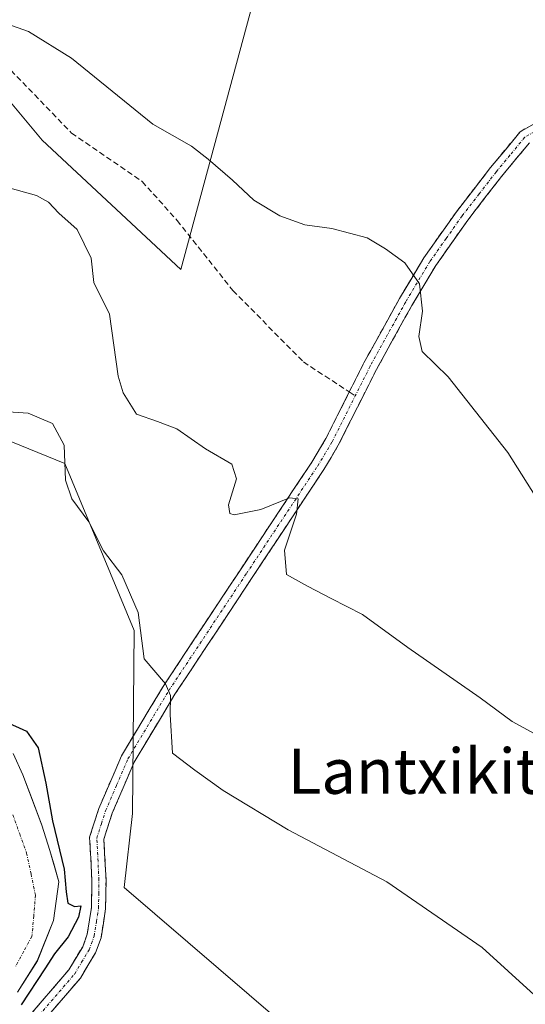
# Model space of a CAD drawing. Units: metres. Extents: x 583515 to 586953, y 4733564 to 4735919.
# Drawn here: x 586163 to 586252, y 4734182 to 4734356 of the extents above; entities that cross this region are included whole.
import ezdxf
from ezdxf.enums import TextEntityAlignment as Align

# ---------------------------------------------------------------- set-up
doc = ezdxf.new("R2010")
doc.units = ezdxf.units.M
doc.header["$MEASUREMENT"] = 0
doc.linetypes.add('TRAZO_Y_PUNTO', pattern=[1, 0.5, -0.25, 0, -0.25])
doc.linetypes.add('TRAZOSX2', pattern=[1.5, 1, -0.5])
for name, color, linetype, lineweight in [('Arbolado forestal CxS', 92, 'Continuous', 0), ('Camino', 19, 'TRAZOSX2', 0), ('Camino Cxs', 19, 'Continuous', 0), ('Camino eje', 19, 'TRAZO_Y_PUNTO', 0), ('Corriente natural Cxs', 5, 'Continuous', 13), ('Corriente natural eje', 5, 'TRAZO_Y_PUNTO', 0), ('Corriente natural superficial', 5, 'Continuous', 13), ('Cultivos herbáceos CxS', 92, 'Continuous', 0), ('Curva de nivel maestra', 36, 'Continuous', 30), ('Curva de nivel normal', 36, 'Continuous', 0), ('Senda', 19, 'TRAZOSX2', 0), ('Suelo desnudo CxS', 43, 'Continuous', 0), ('Texto cartográfico', 19, 'Continuous', 0)]:
    doc.layers.add(name, color=color, linetype=linetype, lineweight=lineweight)
doc.styles.add('Arial', font='txt', dxfattribs={"height": 0.2})

# ---------------------------------------------------------------- blocks, each defined once
blk = doc.blocks.new('*U150')
at = {"layer": 'Cultivos herbáceos CxS', "color": 92, "linetype": 'Continuous', "lineweight": 0}
for points in [[(586272.9367, 4734122.8934, 476.4626), (586219.9119, 4734169.1061, 476.8651), (586181.0833, 4734202.4382, 477.6594), (586182.5815, 4734215.5173, 478.727), (586182.8663, 4734247.8999, 480.3211), (586170.5917, 4734277.4623, 480.8611), (586151.7159, 4734285.1515, 478.6303), (586129.3813, 4734292.1492, 478.5279), (586093.1851, 4734336.5806, 480.9748), (586055.6871, 4734385.9839, 480.3923), (586055.4387, 4734386.519, 480.369), (586036.0139, 4734415.3505, 477.6661), (586023.4953, 4734436.9749, 477.9357), (586010.5091, 4734458.6765, 478.0351), (586001.8717, 4734465.8075, 477.9126), (585987.0771, 4734488.4039, 478.1503), (585979.0821, 4734492.9251, 478.6152), (585966.8147, 4734493.7435, 477.6489), (585946.3275, 4734510.7655, 478.6915), (585946.0457, 4734541.9095, 479.7643), (585932.0725, 4734572.4997, 479.6289), (585921.2217, 4734583.2995, 479.2465), (585907.3849, 4734588.4437, 478.2001), (585909.1193, 4734604.1195, 479.4898)], [(586142.0365, 4734364.1113, 489.4189), (586166.5711, 4734334.6681, 486.074), (586191.1065, 4734311.7685, 488.0287), (586191.1065, 4734311.7685, 488.0287), (586207.4647, 4734372.2893, 494.4234)]]:
    blk.add_polyline3d(points, dxfattribs=at)
blk = doc.blocks.new('*U164')
at = {"layer": 'Suelo desnudo CxS', "color": 43, "linetype": 'Continuous', "lineweight": 0}
blk.add_polyline3d([(586161.4459, 4734226.1624, 474.3808), (586163.1922, 4734222.3524, 474.4567), (586166.5259, 4734213.4624, 475.584), (586167.9616, 4734209.008, 476.1765), (586169.5422, 4734203.4611, 475.9113), (586168.5897, 4734196.6349, 474.9611), (586165.7322, 4734189.4911, 475.6536), (586162.2397, 4734183.9348, 475.6762)], dxfattribs=at)
blk = doc.blocks.new('*U196')
at = {"layer": 'Curva de nivel normal', "color": 36, "linetype": 'Continuous', "lineweight": 0}
blk.add_polyline3d([(586260.63, 4734260.9, 490), (586248.97, 4734279.43, 490), (586238.45, 4734292.78, 490), (586233.81, 4734297.3, 490), (586233.21, 4734299.95, 490), (586233.86, 4734304.39, 490), (586233.37, 4734309.24, 490), (586230.74, 4734312.95, 490), (586227.34, 4734315.41, 490), (586224.1, 4734317.39, 490), (586217.85, 4734319.04, 490), (586213.09, 4734319.68, 490), (586208.66, 4734321.26, 490), (586204.04, 4734324.07, 490), (586200.28, 4734327.58, 490), (586195.93, 4734331.29, 490), (586193.02, 4734333.61, 490), (586186.19, 4734337.48, 490), (586171.78, 4734349.18, 490), (586164.14, 4734353.9, 490), (586155.62, 4734356.87, 490)], dxfattribs=at)

msp = doc.modelspace()

# ---------------------------------------------------------------- linework, layer by layer
at = {"layer": 'Arbolado forestal CxS', "color": 92, "linetype": 'Continuous', "lineweight": 0}
for points in [[(586191.11, 4734311.77, 488.03), (586207.46, 4734372.29, 494.42), (586196.53, 4734386.2, 497.05), (586194.21, 4734403.72, 498.81), (586161.2, 4734431.15, 503.33), (586132.28, 4734462.59, 502.27), (586112.98, 4734485.87, 503.75), (586096.16, 4734514.27, 507.2), (586088.37, 4734530.06, 508.18), (586097.13, 4734542.21, 510.97), (586097.13, 4734542.72, 511.03), (586084.44, 4734562.21, 512.72), (586071.98, 4734587.83, 513.85), (586054.74, 4734614.71, 513.99)], [(586007.82, 4734607.65, 495.74), (586010.12, 4734590.09, 493.38), (586008.58, 4734567.81, 489.8), (586009.09, 4734547.26, 487.79), (585995.39, 4734539.46, 484.76), (585999.51, 4734525.81, 482.4), (586017.44, 4734512.03, 482.17), (586034.51, 4734487.28, 481.65), (586041.04, 4734490.45, 483.07), (586045.1, 4734490.45, 484.25), (586059.81, 4734473.21, 486.05), (586065.89, 4734457.48, 485.61), (586074.1, 4734439.75, 487.36), (586090.87, 4734415.8, 488.29), (586119.8, 4734383.09, 489.28), (586142.04, 4734364.11, 489.42), (586166.57, 4734334.67, 486.07), (586191.11, 4734311.77, 488.03)], [(585979.08, 4734492.93, 478.62), (585987.08, 4734488.4, 478.15), (586001.87, 4734465.81, 477.91), (586010.51, 4734458.68, 478.04), (586023.5, 4734436.97, 477.94), (586036.01, 4734415.35, 477.67), (586055.44, 4734386.52, 480.37), (586055.69, 4734385.98, 480.39), (586093.19, 4734336.58, 480.97), (586129.38, 4734292.15, 478.53), (586151.72, 4734285.15, 478.63), (586170.59, 4734277.46, 480.86), (586182.87, 4734247.9, 480.32), (586182.58, 4734215.52, 478.73), (586181.08, 4734202.44, 477.66), (586219.91, 4734169.11, 476.87), (586272.94, 4734122.89, 476.46), (586286.63, 4734111.58, 476.67), (586297.94, 4734102.06, 476.64), (586313.21, 4734086.79, 475.94)], [(586055.69, 4734385.98, 480.39), (586093.19, 4734336.58, 480.97), (586129.38, 4734292.15, 478.53), (586151.72, 4734285.15, 478.63), (586170.59, 4734277.46, 480.86), (586182.87, 4734247.9, 480.32), (586182.58, 4734215.52, 478.73), (586181.08, 4734202.44, 477.66), (586219.91, 4734169.11, 476.87), (586272.94, 4734122.89, 476.46)], [(586207.46, 4734372.29, 494.42), (586191.11, 4734311.77, 488.03), (586191.11, 4734311.77, 488.03), (586166.57, 4734334.67, 486.07), (586142.04, 4734364.11, 489.42)], [(586162.24, 4734183.93, 475.68), (586165.73, 4734189.49, 475.65), (586168.59, 4734196.63, 474.96), (586169.54, 4734203.46, 475.91), (586167.96, 4734209.01, 476.18), (586166.53, 4734213.46, 475.58), (586163.19, 4734222.35, 474.46), (586161.45, 4734226.16, 474.38)], [(586161.45, 4734226.16, 474.38), (586163.19, 4734222.35, 474.46), (586166.53, 4734213.46, 475.58), (586167.96, 4734209.01, 476.18), (586169.54, 4734203.46, 475.91), (586168.59, 4734196.63, 474.96), (586165.73, 4734189.49, 475.65), (586162.24, 4734183.93, 475.68)]]:
    msp.add_polyline3d(points, dxfattribs=at)
at = {"layer": 'Camino', "color": 19, "linetype": 'TRAZOSX2', "lineweight": 0}
for points in [[(586220.93, 4734290.11), (586223.51, 4734295.24), (586229.82, 4734306.66), (586234.14, 4734313.86), (586239.88, 4734322), (586245.92, 4734329.8), (586251.15, 4734336.14), (586255.85, 4734338.84), (586257.16, 4734339.04)], [(586252.79, 4734334.19), (586247.87, 4734328.24), (586241.89, 4734320.51), (586236.24, 4734312.49), (586231.99, 4734305.41), (586225.72, 4734294.07), (586218.99, 4734280.69), (586216.41, 4734276.37), (586203.76, 4734257.29), (586190.09, 4734236.66), (586182.87, 4734224.62), (586178.98, 4734215.57), (586177.51, 4734211.02), (586177.89, 4734203.8), (586177.81, 4734198.69), (586177, 4734193.54), (586176.03, 4734190.9), (586173.35, 4734186.43), (586165.48, 4734177.26)], [(586109.42, 4734157.55), (586112.39, 4734156.27), (586115.91, 4734156.31), (586124.69, 4734160.5), (586136.58, 4734163.84), (586148.92, 4734168.42), (586153.2, 4734170.69), (586157.2, 4734173.44), (586163.71, 4734179.03), (586171.32, 4734187.9), (586173.76, 4734191.98), (586174.57, 4734194.17), (586175.31, 4734198.91), (586175.39, 4734203.75), (586174.99, 4734211.35), (586176.63, 4734216.45), (586180.64, 4734225.76), (586187.97, 4734237.99), (586201.67, 4734258.67), (586214.29, 4734277.7), (586216.8, 4734281.9), (586220.93, 4734290.11)]]:
    msp.add_lwpolyline(points, dxfattribs=at)
at = {"layer": 'Camino Cxs', "color": 19, "linetype": 'Continuous', "lineweight": 0}
for points in [[(586163.71, 4734179.03, 475.64), (586166.25, 4734181.99, 475.71), (586168.78, 4734184.94, 475.76), (586171.32, 4734187.9, 476.31), (586173.76, 4734191.98, 475.91), (586174.57, 4734194.17, 476), (586175.31, 4734198.91, 476.41), (586175.39, 4734203.75, 476.99), (586175.19, 4734207.55, 477.04), (586174.99, 4734211.35, 477.06), (586175.81, 4734213.9, 477.19), (586176.63, 4734216.45, 477.33), (586177.97, 4734219.55, 477.54), (586179.3, 4734222.66, 477.87), (586180.64, 4734225.76, 478.35), (586183.08, 4734229.84, 478.97), (586185.53, 4734233.91, 479.23), (586187.97, 4734237.99, 479.86), (586190.71, 4734242.13, 480.52), (586193.45, 4734246.26, 481.61), (586196.19, 4734250.4, 482.06), (586198.93, 4734254.53, 482.74), (586201.67, 4734258.67, 483.03), (586204.19, 4734262.48, 483.78), (586206.72, 4734266.28, 484.31), (586209.24, 4734270.09, 484.89), (586211.77, 4734273.89, 485.15), (586214.29, 4734277.7, 486.12), (586216.8, 4734281.9, 486.71), (586219.04, 4734286.35, 487.19), (586221.27, 4734290.79, 487.69), (586223.51, 4734295.24, 488.18), (586225.61, 4734299.05, 488.52), (586227.72, 4734302.85, 489.05), (586229.82, 4734306.66, 489.48), (586231.98, 4734310.26, 489.83), (586234.14, 4734313.86, 490.16), (586237.01, 4734317.93, 490.52), (586239.88, 4734322, 490.86), (586242.9, 4734325.9, 491.24), (586245.92, 4734329.8, 491.47), (586248.54, 4734332.97, 491.79), (586251.15, 4734336.14, 492.11), (586253.5, 4734337.49, 492.38)], [(586252.79, 4734334.19, 492.05), (586250.33, 4734331.22, 492.04), (586247.87, 4734328.24, 491.69), (586244.88, 4734324.38, 491.22), (586241.89, 4734320.51, 490.94), (586239.07, 4734316.5, 490.76), (586236.24, 4734312.49, 490.3), (586234.12, 4734308.95, 490.07), (586231.99, 4734305.41, 489.7), (586229.9, 4734301.63, 489.33), (586227.81, 4734297.85, 488.79), (586225.72, 4734294.07, 488.29), (586223.48, 4734289.61, 488.02), (586221.23, 4734285.15, 487.21), (586218.99, 4734280.69, 487.05), (586217.7, 4734278.53, 486.79), (586216.41, 4734276.37, 486.18), (586213.88, 4734272.55, 485.44), (586211.35, 4734268.74, 484.83), (586208.82, 4734264.92, 484.59), (586206.29, 4734261.11, 483.68), (586203.76, 4734257.29, 483.22), (586201.03, 4734253.16, 482.5), (586198.29, 4734249.04, 482.11), (586195.56, 4734244.91, 481.57), (586192.82, 4734240.79, 480.73), (586190.09, 4734236.66, 480.12), (586187.68, 4734232.65, 479.53), (586185.28, 4734228.63, 479.11), (586182.87, 4734224.62, 478.58), (586180.93, 4734220.1, 477.81), (586178.98, 4734215.57, 477.79), (586177.51, 4734211.02, 477.5), (586177.7, 4734207.41, 477.44), (586177.89, 4734203.8, 477.39), (586177.85, 4734201.25, 477.28), (586177.81, 4734198.69, 477.18), (586177.41, 4734196.12, 477.06), (586177, 4734193.54, 476.96), (586176.03, 4734190.9, 476.72), (586174.69, 4734188.67, 476.61), (586173.35, 4734186.43, 476.44), (586170.73, 4734183.37, 476.18), (586168.1, 4734180.32, 475.91)]]:
    msp.add_polyline3d(points, dxfattribs=at)
at = {"layer": 'Camino eje', "color": 19, "linetype": 'TRAZO_Y_PUNTO', "lineweight": 0}
for points in [[(586259.15, 4734338.09), (586256.14, 4734337.56), (586253.65, 4734336.14), (586251.97, 4734335.17), (586249.36, 4734332), (586246.9, 4734329.02), (586243.91, 4734325.16), (586240.89, 4734321.26), (586238.06, 4734317.25), (586235.19, 4734313.18), (586230.91, 4734306.04), (586224.62, 4734294.66), (586221.98, 4734289.42)], [(586164.6, 4734178.15), (586172.34, 4734187.17), (586173.56, 4734189.21), (586174.9, 4734191.44), (586175.3, 4734192.54), (586175.79, 4734193.86), (586176.19, 4734196.43), (586176.56, 4734198.8), (586176.6, 4734201.36), (586176.64, 4734203.78), (586176.25, 4734211.19), (586177.07, 4734213.74), (586177.81, 4734216.01), (586179.75, 4734220.54), (586181.76, 4734225.19), (586189.03, 4734237.33), (586202.72, 4734257.98), (586215.35, 4734277.04), (586217.9, 4734281.3), (586221.98, 4734289.42)]]:
    msp.add_lwpolyline(points, dxfattribs=at)
at = {"layer": 'Corriente natural Cxs', "color": 5, "linetype": 'Continuous', "lineweight": 13}
msp.add_polyline3d([(586161.45, 4734226.16, 474.33), (586163.19, 4734222.35, 474.3), (586164.86, 4734217.91, 474.15), (586166.53, 4734213.46, 474.08), (586167.96, 4734209.01, 475.18), (586168.75, 4734206.23, 475.55), (586169.54, 4734203.46, 475.78), (586169.07, 4734200.05, 474.66), (586168.59, 4734196.63, 474.24), (586167.16, 4734193.06, 474.14), (586165.73, 4734189.49, 474.21), (586163.99, 4734186.71, 474.45), (586162.24, 4734183.93, 474.45)], dxfattribs=at)
at = {"layer": 'Corriente natural eje', "color": 5, "linetype": 'TRAZO_Y_PUNTO', "lineweight": 0}
msp.add_polyline3d([(586161.39, 4734215.31, 473.88), (586162.61, 4734211.93, 473.97), (586163.83, 4734208.54, 474.36), (586164.62, 4734204.81, 474.58), (586165.41, 4734201.08, 474.53), (586165.1, 4734197.43, 474.24), (586164.78, 4734193.78, 474.08), (586163.35, 4734191.16, 474.11), (586161.92, 4734188.54, 474.03)], dxfattribs=at)
at = {"layer": 'Corriente natural superficial', "color": 5, "linetype": 'Continuous', "lineweight": 13}
msp.add_polyline3d([(586161.45, 4734226.16, 474.33), (586163.19, 4734222.35, 474.3), (586164.86, 4734217.91, 474.15), (586166.53, 4734213.46, 474.08), (586167.96, 4734209.01, 475.18), (586168.75, 4734206.23, 475.55), (586169.54, 4734203.46, 475.78), (586169.07, 4734200.05, 474.66), (586168.59, 4734196.63, 474.24), (586167.16, 4734193.06, 474.14), (586165.73, 4734189.49, 474.21), (586163.99, 4734186.71, 474.45), (586162.24, 4734183.93, 474.45)], dxfattribs=at)
at = {"layer": 'Cultivos herbáceos CxS', "color": 92, "linetype": 'Continuous', "lineweight": 0}
for points in [[(586191.11, 4734311.77, 488.03), (586207.46, 4734372.29, 494.42), (586196.53, 4734386.2, 497.05), (586194.21, 4734403.72, 498.81), (586161.2, 4734431.15, 503.33), (586132.28, 4734462.59, 502.27), (586112.98, 4734485.87, 503.75), (586096.16, 4734514.27, 507.2), (586088.37, 4734530.06, 508.18), (586097.13, 4734542.21, 510.97), (586097.13, 4734542.72, 511.03), (586084.44, 4734562.21, 512.72), (586071.98, 4734587.83, 513.85), (586054.74, 4734614.71, 513.99)], [(586007.82, 4734607.65, 495.74), (586010.12, 4734590.09, 493.38), (586008.58, 4734567.81, 489.8), (586009.09, 4734547.26, 487.79), (585995.39, 4734539.46, 484.76), (585999.51, 4734525.81, 482.4), (586017.44, 4734512.03, 482.17), (586034.51, 4734487.28, 481.65), (586041.04, 4734490.45, 483.07), (586045.1, 4734490.45, 484.25), (586059.81, 4734473.21, 486.05), (586065.89, 4734457.48, 485.61), (586074.1, 4734439.75, 487.36), (586090.87, 4734415.8, 488.29), (586119.8, 4734383.09, 489.28), (586142.04, 4734364.11, 489.42), (586166.57, 4734334.67, 486.07), (586191.11, 4734311.77, 488.03)], [(585979.08, 4734492.93, 478.62), (585987.08, 4734488.4, 478.15), (586001.87, 4734465.81, 477.91), (586010.51, 4734458.68, 478.04), (586023.5, 4734436.97, 477.94), (586036.01, 4734415.35, 477.67), (586055.44, 4734386.52, 480.37), (586055.69, 4734385.98, 480.39), (586093.19, 4734336.58, 480.97), (586129.38, 4734292.15, 478.53), (586151.72, 4734285.15, 478.63), (586170.59, 4734277.46, 480.86), (586182.87, 4734247.9, 480.32), (586182.58, 4734215.52, 478.73), (586181.08, 4734202.44, 477.66), (586219.91, 4734169.11, 476.87), (586272.94, 4734122.89, 476.46), (586286.63, 4734111.58, 476.67), (586297.94, 4734102.06, 476.64), (586313.21, 4734086.79, 475.94)]]:
    msp.add_polyline3d(points, dxfattribs=at)
at = {"layer": 'Curva de nivel maestra', "color": 36, "linetype": 'Continuous', "lineweight": 30}
msp.add_polyline3d([(586160.03, 4734231.81, 475), (586163.8, 4734230.08, 475), (586165.87, 4734227.14, 475), (586167.21, 4734220.91, 475), (586168.43, 4734214.26, 0), (586170.49, 4734205.68, 0), (586170.81, 4734201.71, 0), (586171.13, 4734199.65, 0), (586172.33, 4734199.11, 475), (586173.45, 4734199.23, 475), (586173, 4734197.19, 475), (586171.21, 4734193.72, 475), (586168.78, 4734190.7, 475), (586167.07, 4734188.07, 475), (586162.87, 4734181.71, 0)], dxfattribs=at)
at = {"layer": 'Curva de nivel normal', "color": 36, "linetype": 'Continuous', "lineweight": 0}
for points in [[(586254.4, 4734229.28, 485), (586249.74, 4734231.82, 485), (586244.08, 4734236.02, 485), (586231.3, 4734244.88, 485), (586223.29, 4734250.74, 485), (586217.7, 4734253.6, 485), (586213.51, 4734255.78, 485), (586209.81, 4734257.8, 485), (586209.49, 4734262.12, 485), (586211.58, 4734268.48, 485), (586211.88, 4734271.23, 485), (586210.34, 4734271.4, 485), (586205.3, 4734269.32, 485), (586200.56, 4734268.4, 485), (586199.79, 4734268.6, 485), (586199.58, 4734270.14, 485), (586200.96, 4734274.74, 485), (586200.12, 4734277.35, 485), (586195.48, 4734280.07, 485), (586190.41, 4734283.59, 485), (586187, 4734284.9, 485), (586183.26, 4734286.21, 485), (586180.9, 4734289.93, 485), (586180.05, 4734292.93, 485), (586178.48, 4734303.86, 485), (586175.75, 4734309.48, 485), (586175.27, 4734313.81, 485), (586172.76, 4734318.86, 485), (586169.56, 4734321.76, 485), (586167.72, 4734323.69, 485), (586165.6, 4734324.86, 485), (586159.85, 4734326.46, 485)], [(586156.17, 4734286.92, 480), (586164.11, 4734286.34, 480), (586168.42, 4734284.54, 480), (586170.49, 4734280.71, 480), (586170.69, 4734274.5, 480), (586171.82, 4734271.22, 480), (586174.87, 4734267.16, 480), (586177.46, 4734262, 480), (586180.7, 4734257.79, 480), (586183.57, 4734251.07, 480), (586184.63, 4734242.9, 480), (586188.38, 4734238.49, 480), (586189.3, 4734236.39, 480), (586189.26, 4734233.08, 480), (586189.67, 4734226.2, 480), (586193.59, 4734223.22, 480), (586198.59, 4734219.63, 480), (586210.12, 4734212.67, 480), (586227.58, 4734203.43, 480), (586244.42, 4734191.84, 480), (586262.82, 4734175.1, 480)]]:
    msp.add_polyline3d(points, dxfattribs=at)
at = {"layer": 'Senda', "color": 19, "linetype": 'TRAZOSX2', "lineweight": 0}
for points in [[(586008.37, 4734535.91), (586028.8, 4734507.29), (586042.27, 4734487.9), (586051.88, 4734480.91), (586061.02, 4734468.74), (586071.36, 4734445.75), (586076.89, 4734435.16), (586083.38, 4734427.94), (586095.64, 4734421.63), (586104.29, 4734412.84), (586115.29, 4734399.06), (586129.71, 4734385.53), (586147.5, 4734366.36), (586160.01, 4734348.1), (586171.79, 4734335.92), (586184.29, 4734327.35), (586186.24, 4734325.18), (586190.47, 4734320.46), (586200.33, 4734308.06), (586212.83, 4734295.43), (586215.37, 4734293.76), (586220.93, 4734290.11)], [(586220.93, 4734290.11), (586221.98, 4734289.42)]]:
    msp.add_lwpolyline(points, dxfattribs=at)
at = {"layer": 'Suelo desnudo CxS', "color": 43, "linetype": 'Continuous', "lineweight": 0}
msp.add_polyline3d([(586161.45, 4734226.16, 474.38), (586163.19, 4734222.35, 474.46), (586166.53, 4734213.46, 475.58), (586167.96, 4734209.01, 476.18), (586169.54, 4734203.46, 475.91), (586168.59, 4734196.63, 474.96), (586165.73, 4734189.49, 475.65), (586162.24, 4734183.93, 475.68)], dxfattribs=at)

# ---------------------------------------------------------------- block references
at = {"layer": 'Cultivos herbáceos CxS', "color": 92, "linetype": 'Continuous', "lineweight": 0}
msp.add_blockref('*U150', (0, 0), dxfattribs=at)
at = {"layer": 'Curva de nivel normal', "color": 36, "linetype": 'Continuous', "lineweight": 0}
msp.add_blockref('*U196', (0, 0), dxfattribs=at)
at = {"layer": 'Suelo desnudo CxS', "color": 43, "linetype": 'Continuous', "lineweight": 0}
msp.add_blockref('*U164', (0, 0), dxfattribs=at)

# ---------------------------------------------------------------- texts
at = {"layer": 'Texto cartográfico', "color": 19, "linetype": 'Continuous', "lineweight": 0, "style": 'Arial'}
msp.add_text('Lantxikito', height=8, dxfattribs=at).set_placement((586235.57, 4734223.02), align=Align.MIDDLE_CENTER)

doc.saveas('drawing.dxf')
